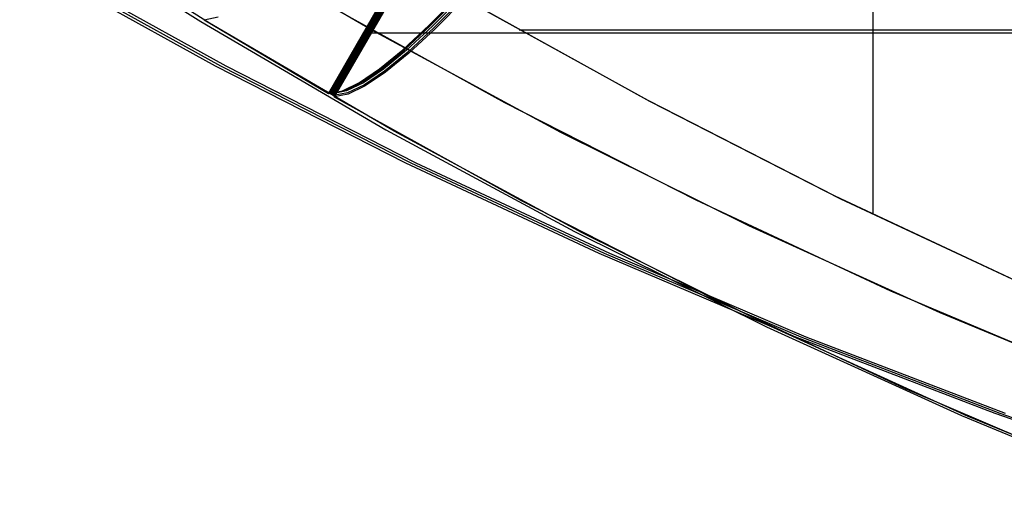
# Model space of a CAD drawing. Units: millimetres. Extents: x -1048 to 1049, y -1050 to 1050.
# Drawn here: x -225 to -167, y -343 to -315 of the extents above; entities that cross this region are included whole.
import ezdxf

# ---------------------------------------------------------------- set-up
doc = ezdxf.new("R2010")
doc.units = ezdxf.units.MM
doc.header["$MEASUREMENT"] = 0
doc.layers.add('DEFAULT', color=7, linetype='Continuous')

msp = doc.modelspace()

# ---------------------------------------------------------------- linework, layer by layer
at = {"layer": 'DEFAULT'}
for p, q in [((-175.201, -326.583, 1562.445), (-175.201, -200.762, 1562.445)), ((-207.202, -319.463, 1494.499), (-185.243, -281.355, 1493.135)), ((-185.219, -281.368, 1493.159), (-207.172, -319.465, 1494.523)), ((-185.189, -281.386, 1493.19), (-207.133, -319.467, 1494.554)), ((-185.126, -281.42, 1493.299), (-207.053, -319.472, 1494.662)), ((-185.053, -281.458, 1493.423), (-206.961, -319.477, 1494.785)), ((-206.923, -319.546, 1494.654), (-184.996, -281.495, 1493.292)), ((-184.945, -281.527, 1493.175), (-206.889, -319.609, 1494.538)), ((-206.871, -319.639, 1494.504), (-184.918, -281.543, 1493.14)), ((-184.897, -281.555, 1493.113), (-206.856, -319.663, 1494.478)), ((-225.34, -308.501, 1483.046), (-214.695, -315.23, 1483.046)), ((-214.182, -315.318, 1494.933), (-224.801, -308.599, 1495.593)), ((-215.058, -309.624, 1425.052), (-204.413, -315.861, 1424.391)), ((-213.833, -317.861, 1135.219), (-224.802, -311.769, 1135.9)), ((-213.523, -317.861, 1140.209), (-224.492, -311.769, 1140.891)), ((-213.213, -317.861, 1145.199), (-224.182, -311.769, 1145.881)), ((-196.829, -320.013, 1423.92), (-207.861, -313.894, 1424.605)), ((-201.277, -315.453, 1552.517), (-199.549, -313.694, 1563.958)), ((-201.198, -315.467, 1552.449), (-199.475, -313.714, 1563.859)), ((-199.373, -313.756, 1563.647), (-201.083, -315.493, 1552.303)), ((-199.267, -313.835, 1563.846), (-200.989, -315.587, 1552.436)), ((-199.203, -313.894, 1563.937), (-200.931, -315.653, 1552.496)), ((-199.376, -313.794, 1563.947), (-188.347, -319.919, 1563.262)), ((-188.417, -319.883, 1563.266), (-199.203, -313.894, 1563.937)), ((-214.695, -315.23, 1483.046), (-203.826, -321.592, 1483.046)), ((-214.504, -315.121, 1494.953), (-213.682, -314.962, 1506.626)), ((-214.504, -315.121, 1494.953), (-207.202, -319.463, 1494.499)), ((-203.34, -321.669, 1494.259), (-214.182, -315.318, 1494.933)), ((-202.826, -316.894, 1541.007), (-201.277, -315.453, 1552.517)), ((-202.742, -316.904, 1540.97), (-201.198, -315.467, 1552.449)), ((-201.083, -315.493, 1552.303), (-202.616, -316.919, 1540.891)), ((-200.989, -315.587, 1552.436), (-202.534, -317.024, 1540.957)), ((-200.931, -315.653, 1552.496), (-202.48, -317.094, 1540.986)), ((-196.004, -315.721, 1563.738), (158.892, -315.721, 1541.686)), ((-204.683, -315.891, 1494.343), (158.913, -315.891, 1471.75)), ((-204.413, -315.861, 1424.391), (-193.561, -321.73, 1423.717)), ((-204.194, -318.017, 1529.438), (-202.826, -316.894, 1541.007)), ((-204.106, -318.023, 1529.432), (-202.742, -316.904, 1540.97)), ((-202.616, -316.919, 1540.891), (-203.972, -318.031, 1529.422)), ((-202.534, -317.024, 1540.957), (-203.898, -318.143, 1529.419)), ((-202.48, -317.094, 1540.986), (-203.849, -318.217, 1529.417)), ((-202.659, -323.566, 1134.524), (-213.833, -317.861, 1135.219)), ((-202.348, -323.566, 1139.515), (-213.523, -317.861, 1140.209)), ((-202.038, -323.566, 1144.505), (-213.213, -317.861, 1145.199)), ((-205.381, -318.82, 1517.823), (-204.194, -318.017, 1529.438)), ((-205.29, -318.824, 1517.848), (-204.106, -318.023, 1529.432)), ((-203.972, -318.031, 1529.422), (-205.149, -318.828, 1517.907)), ((-203.898, -318.143, 1529.419), (-205.081, -318.945, 1517.835)), ((-203.849, -318.217, 1529.417), (-205.035, -319.02, 1517.801)), ((-207.202, -319.463, 1494.499), (-206.384, -319.302, 1506.173)), ((-206.384, -319.302, 1506.173), (-205.381, -318.82, 1517.823)), ((-206.29, -319.306, 1506.23), (-205.29, -318.824, 1517.848)), ((-205.149, -318.828, 1517.907), (-206.146, -319.311, 1506.357)), ((-205.081, -318.945, 1517.835), (-206.082, -319.427, 1506.217)), ((-205.035, -319.02, 1517.801), (-206.038, -319.502, 1506.151)), ((-207.133, -319.467, 1494.554), (-207.202, -319.463, 1494.499)), ((-206.961, -319.477, 1494.785), (-207.133, -319.467, 1494.554)), ((-207.108, -319.469, 1494.588), (-206.29, -319.306, 1506.23)), ((-206.146, -319.311, 1506.357), (-206.961, -319.477, 1494.785)), ((-206.961, -319.477, 1494.785), (-206.889, -319.609, 1494.538)), ((-206.082, -319.427, 1506.217), (-206.9, -319.589, 1494.575)), ((-206.889, -319.609, 1494.538), (-206.856, -319.663, 1494.478)), ((-206.038, -319.502, 1506.151), (-206.856, -319.663, 1494.478)), ((-206.856, -319.663, 1494.478), (-195.871, -325.762, 1493.795)), ((-185.591, -325.743, 1423.222), (-196.829, -320.013, 1423.92)), ((-177.432, -325.499, 1562.584), (-188.417, -319.883, 1563.266)), ((-188.347, -319.919, 1563.262), (-177.112, -325.656, 1562.564)), ((-203.826, -321.592, 1483.046), (-192.747, -327.579, 1483.046)), ((-192.289, -327.647, 1493.572), (-203.34, -321.669, 1494.259)), ((-193.561, -321.73, 1423.717), (-182.516, -327.226, 1423.03)), ((-191.292, -328.876, 1133.818), (-202.659, -323.566, 1134.524)), ((-190.982, -328.876, 1138.808), (-202.348, -323.566, 1139.515)), ((-190.672, -328.876, 1143.799), (-202.038, -323.566, 1144.505)), ((-166.263, -330.737, 1561.89), (-177.432, -325.499, 1562.584)), ((-177.112, -325.656, 1562.564), (-165.685, -330.996, 1561.854)), ((-195.871, -325.762, 1493.795), (-184.685, -331.482, 1493.1)), ((-174.16, -331.077, 1422.511), (-185.591, -325.743, 1423.222)), ((-182.516, -327.226, 1423.03), (-171.291, -332.341, 1422.333)), ((-192.747, -327.579, 1483.046), (-181.47, -333.184, 1483.046)), ((-181.041, -333.243, 1492.874), (-192.289, -327.647, 1493.572)), ((-179.747, -333.786, 1133.101), (-191.292, -328.876, 1133.818)), ((-179.437, -333.786, 1138.091), (-190.982, -328.876, 1138.808)), ((-179.127, -333.786, 1143.082), (-190.672, -328.876, 1143.799)), ((-162.551, -336.009, 1421.79), (-174.16, -331.077, 1422.511)), ((-184.685, -331.482, 1493.1), (-173.311, -336.817, 1492.393)), ((-171.291, -332.341, 1422.333), (-159.898, -337.07, 1421.625)), ((-181.47, -333.184, 1483.046), (-170.008, -338.402, 1483.046)), ((-169.609, -338.452, 1492.163), (-181.041, -333.243, 1492.874)), ((-168.039, -338.289, 1132.373), (-179.747, -333.786, 1133.101)), ((-167.729, -338.289, 1137.364), (-179.437, -333.786, 1138.091)), ((-167.419, -338.289, 1142.354), (-179.127, -333.786, 1143.082)), ((-173.311, -336.817, 1492.393), (-161.762, -341.76, 1491.676)), ((-156.181, -342.38, 1131.636), (-168.039, -338.289, 1132.373)), ((-155.871, -342.38, 1136.627), (-167.729, -338.289, 1137.364)), ((-170.008, -338.402, 1483.046), (-158.375, -343.225, 1483.046)), ((-158.006, -343.268, 1491.442), (-169.609, -338.452, 1492.163))]:
    msp.add_line(p, q, dxfattribs=at)

doc.saveas('drawing.dxf')
